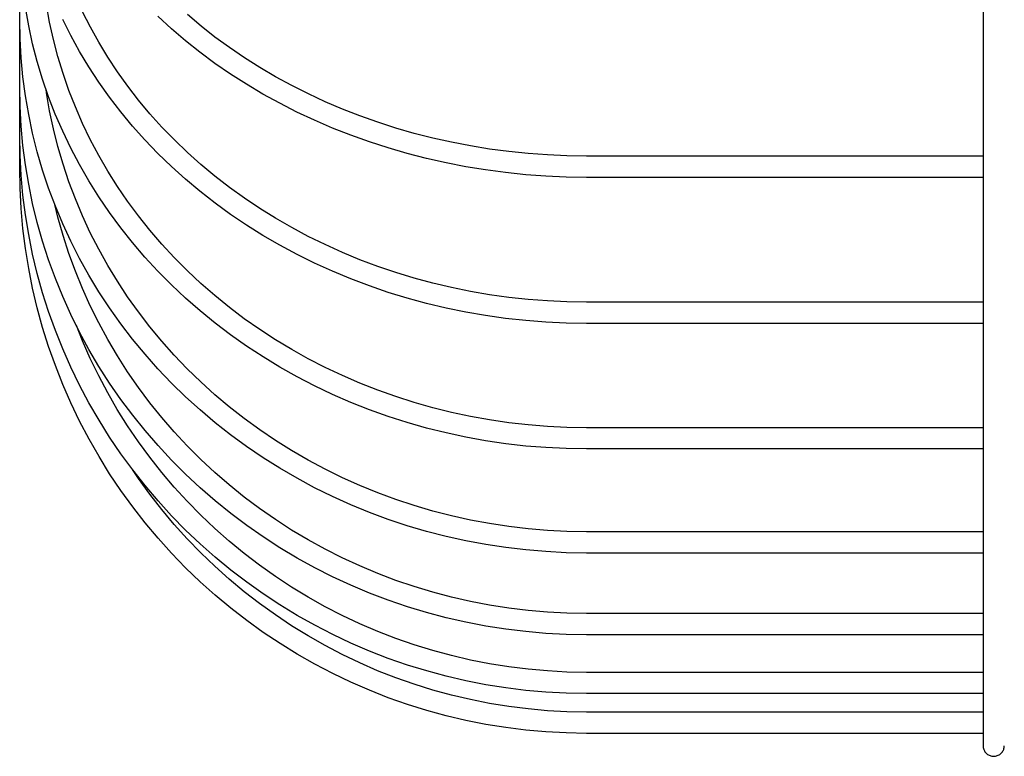
# Model space of a CAD drawing. Extents: x -288 to 675, y -451 to 672.
# Drawn here: x -251 to -112, y -444 to -340 of the extents above; entities that cross this region are included whole.
import ezdxf

# ---------------------------------------------------------------- set-up
doc = ezdxf.new("R2010")
doc.units = 0
doc.header["$LTSCALE"] = 20
doc.layers.add('DETAIL', color=5, linetype='CONTINUOUS')
doc.layers.add('OUTLINE', color=3, linetype='CONTINUOUS')

msp = doc.modelspace()

# ---------------------------------------------------------------- linework, layer by layer
at = {"layer": 'DETAIL', "color": 5, "linetype": 'CONTINUOUS'}
for p, q in [((-251, -361.41), (-251, -2.17)), ((-115, -27.84), (-115, -442.97)), ((-249.73, -341.31), (-250.19, -338.75)), ((-246.77, -340.8), (-247.21, -338.34)), ((-250.95, -343.18), (-251, -340.49)), ((-243.79, -342.69), (-244.93, -340.42)), ((-241.02, -341.51), (-242.12, -339.33)), ((-229.59, -341.73), (-231.5, -339.98)), ((-225.4, -341.35), (-227.31, -339.74)), ((-249.18, -343.85), (-249.73, -341.31)), ((-246.24, -343.24), (-246.77, -340.8)), ((-239.83, -343.65), (-241.02, -341.51)), ((-227.61, -343.42), (-229.59, -341.73)), ((-223.43, -342.9), (-225.4, -341.35)), ((-250.8, -345.86), (-250.95, -343.18)), ((-245.6, -345.66), (-246.24, -343.24)), ((-242.56, -344.93), (-243.79, -342.69)), ((-221.38, -344.4), (-223.43, -342.9)), ((-248.52, -346.37), (-249.18, -343.85)), ((-238.56, -345.75), (-239.83, -343.65)), ((-225.56, -345.05), (-227.61, -343.42)), ((-219.27, -345.84), (-221.38, -344.4)), ((-250.54, -348.53), (-250.8, -345.86)), ((-244.87, -348.06), (-245.6, -345.66)), ((-241.24, -347.13), (-242.56, -344.93)), ((-237.19, -347.82), (-238.56, -345.75)), ((-223.43, -346.62), (-225.56, -345.05)), ((-217.1, -347.21), (-219.27, -345.84)), ((-247.77, -348.87), (-248.52, -346.37)), ((-239.83, -349.28), (-241.24, -347.13)), ((-221.24, -348.13), (-223.43, -346.62)), ((-214.88, -348.52), (-217.1, -347.21)), ((-250.19, -351.2), (-250.54, -348.53)), ((-246.91, -351.34), (-247.77, -348.87)), ((-244.05, -350.44), (-244.87, -348.06)), ((-235.75, -349.84), (-237.19, -347.82)), ((-218.98, -349.58), (-221.24, -348.13)), ((-212.59, -349.76), (-214.88, -348.52)), ((-250.95, -352.73), (-251, -349.97)), ((-247.22, -350.78), (-247.28, -350.27)), ((-238.33, -351.39), (-239.83, -349.28)), ((-234.22, -351.81), (-235.75, -349.84)), ((-216.67, -350.95), (-218.98, -349.58)), ((-210.25, -350.94), (-212.59, -349.76)), ((-249.73, -353.85), (-250.19, -351.2)), ((-246.77, -353.33), (-247.22, -350.78)), ((-245.97, -353.79), (-246.91, -351.34)), ((-243.13, -352.78), (-244.05, -350.44)), ((-236.74, -353.46), (-238.33, -351.39)), ((-214.29, -352.26), (-216.67, -350.95)), ((-207.87, -352.05), (-210.25, -350.94)), ((-250.8, -355.49), (-250.95, -352.73)), ((-242.13, -355.1), (-243.13, -352.78)), ((-232.61, -353.73), (-234.22, -351.81)), ((-211.86, -353.49), (-214.29, -352.26)), ((-205.43, -353.08), (-207.87, -352.05)), ((-249.17, -356.48), (-249.73, -353.85)), ((-246.24, -355.86), (-246.77, -353.33)), ((-244.92, -356.2), (-245.97, -353.79)), ((-235.07, -355.47), (-236.74, -353.46)), ((-230.92, -355.61), (-232.61, -353.73)), ((-209.37, -354.66), (-211.86, -353.49)), ((-202.96, -354.05), (-205.43, -353.08)), ((-200.44, -354.94), (-202.96, -354.05)), ((-250.54, -358.24), (-250.8, -355.49)), ((-241.03, -357.38), (-242.13, -355.1)), ((-233.32, -357.43), (-235.07, -355.47)), ((-229.16, -357.43), (-230.92, -355.61)), ((-206.84, -355.75), (-209.37, -354.66)), ((-204.26, -356.76), (-206.84, -355.75)), ((-197.88, -355.76), (-200.44, -354.94)), ((-195.29, -356.51), (-197.88, -355.76)), ((-250.95, -359.61), (-251, -356.8)), ((-248.52, -359.09), (-249.17, -356.48)), ((-245.6, -358.37), (-246.24, -355.86)), ((-243.78, -358.58), (-244.92, -356.2)), ((-201.64, -357.7), (-204.26, -356.76)), ((-192.67, -357.18), (-195.29, -356.51)), ((-190.02, -357.77), (-192.67, -357.18)), ((-250.19, -360.97), (-250.54, -358.24)), ((-244.88, -360.86), (-245.6, -358.37)), ((-242.55, -360.91), (-243.78, -358.58)), ((-239.84, -359.62), (-241.03, -357.38)), ((-231.49, -359.33), (-233.32, -357.43)), ((-227.32, -359.19), (-229.16, -357.43)), ((-198.98, -358.56), (-201.64, -357.7)), ((-196.29, -359.35), (-198.98, -358.56)), ((-187.35, -358.28), (-190.02, -357.77)), ((-184.66, -358.72), (-187.35, -358.28)), ((-250.8, -362.42), (-250.95, -359.61)), ((-247.76, -361.68), (-248.52, -359.09)), ((-238.56, -361.82), (-239.84, -359.62)), ((-229.59, -361.18), (-231.49, -359.33)), ((-225.41, -360.9), (-227.32, -359.19)), ((-193.56, -360.05), (-196.29, -359.35)), ((-181.95, -359.08), (-184.66, -358.72)), ((-179.22, -359.36), (-181.95, -359.08)), ((-176.49, -359.56), (-179.22, -359.36)), ((-173.75, -359.68), (-176.49, -359.56)), ((-171, -359.72), (-173.75, -359.68)), ((-115, -359.72), (-171, -359.72)), ((-249.73, -363.7), (-250.19, -360.97)), ((-244.05, -363.33), (-244.88, -360.86)), ((-241.23, -363.21), (-242.55, -360.91)), ((-227.6, -362.97), (-229.59, -361.18)), ((-223.43, -362.54), (-225.41, -360.9)), ((-190.8, -360.67), (-193.56, -360.05)), ((-188.02, -361.21), (-190.8, -360.67)), ((-185.22, -361.67), (-188.02, -361.21)), ((-250.95, -364.26), (-251, -361.41)), ((-250.54, -365.22), (-250.8, -362.42)), ((-246.91, -364.25), (-247.76, -361.68)), ((-237.2, -363.99), (-238.56, -361.82)), ((-221.39, -364.13), (-223.43, -362.54)), ((-182.4, -362.05), (-185.22, -361.67)), ((-179.56, -362.34), (-182.4, -362.05)), ((-176.71, -362.55), (-179.56, -362.34)), ((-173.86, -362.68), (-176.71, -362.55)), ((-171, -362.72), (-173.86, -362.68)), ((-115, -362.72), (-171, -362.72)), ((-249.17, -366.4), (-249.73, -363.7)), ((-243.14, -365.76), (-244.05, -363.33)), ((-239.82, -365.46), (-241.23, -363.21)), ((-235.76, -366.1), (-237.2, -363.99)), ((-225.55, -364.69), (-227.6, -362.97)), ((-219.28, -365.65), (-221.39, -364.13)), ((-250.8, -367.1), (-250.95, -364.26)), ((-250.19, -368.01), (-250.54, -365.22)), ((-245.96, -366.78), (-246.91, -364.25)), ((-238.32, -367.67), (-239.82, -365.46)), ((-223.42, -366.35), (-225.55, -364.69)), ((-248.52, -369.09), (-249.17, -366.4)), ((-245.61, -368.36), (-246.05, -366.53)), ((-244.92, -369.28), (-245.96, -366.78)), ((-242.13, -368.16), (-243.14, -365.76)), ((-234.23, -368.17), (-235.76, -366.1)), ((-221.23, -367.94), (-223.42, -366.35)), ((-217.11, -367.1), (-219.28, -365.65)), ((-250.54, -369.94), (-250.8, -367.1)), ((-249.73, -370.79), (-250.19, -368.01)), ((-241.03, -370.53), (-242.13, -368.16)), ((-236.74, -369.83), (-238.32, -367.67)), ((-232.62, -370.18), (-234.23, -368.17)), ((-218.98, -369.46), (-221.23, -367.94)), ((-214.88, -368.49), (-217.11, -367.1)), ((-247.76, -371.75), (-248.52, -369.09)), ((-244.88, -370.92), (-245.61, -368.36)), ((-243.78, -371.74), (-244.92, -369.28)), ((-216.66, -370.92), (-218.98, -369.46)), ((-212.6, -369.8), (-214.88, -368.49)), ((-250.19, -372.77), (-250.54, -369.94)), ((-249.17, -373.55), (-249.73, -370.79)), ((-244.06, -373.45), (-244.88, -370.92)), ((-239.85, -372.86), (-241.03, -370.53)), ((-235.07, -371.93), (-236.74, -369.83)), ((-230.93, -372.15), (-232.62, -370.18)), ((-214.29, -372.3), (-216.66, -370.92)), ((-210.26, -371.05), (-212.6, -369.8)), ((-207.87, -372.22), (-210.26, -371.05)), ((-246.91, -374.38), (-247.76, -371.75)), ((-242.55, -374.16), (-243.78, -371.74)), ((-233.32, -373.98), (-235.07, -371.93)), ((-229.17, -374.05), (-230.93, -372.15)), ((-211.85, -373.6), (-214.29, -372.3)), ((-205.44, -373.32), (-207.87, -372.22)), ((-249.73, -375.58), (-250.19, -372.77)), ((-248.52, -376.29), (-249.17, -373.55)), ((-243.14, -375.96), (-244.06, -373.45)), ((-238.57, -375.14), (-239.85, -372.86)), ((-209.37, -374.83), (-211.85, -373.6)), ((-202.96, -374.34), (-205.44, -373.32)), ((-245.96, -376.99), (-246.91, -374.38)), ((-241.22, -376.54), (-242.55, -374.16)), ((-237.21, -377.38), (-238.57, -375.14)), ((-231.48, -375.97), (-233.32, -373.98)), ((-227.33, -375.9), (-229.17, -374.05)), ((-206.84, -375.98), (-209.37, -374.83)), ((-200.44, -375.29), (-202.96, -374.34)), ((-197.88, -376.16), (-200.44, -375.29)), ((-249.17, -378.38), (-249.73, -375.58)), ((-247.76, -379), (-248.52, -376.29)), ((-242.13, -378.43), (-243.14, -375.96)), ((-239.81, -378.88), (-241.22, -376.54)), ((-229.58, -377.9), (-231.48, -375.97)), ((-225.42, -377.69), (-227.33, -375.9)), ((-204.26, -377.05), (-206.84, -375.98)), ((-195.29, -376.95), (-197.88, -376.16)), ((-244.91, -379.56), (-245.96, -376.99)), ((-235.76, -379.58), (-237.21, -377.38)), ((-227.6, -379.77), (-229.58, -377.9)), ((-223.44, -379.42), (-225.42, -377.69)), ((-201.64, -378.05), (-204.26, -377.05)), ((-198.98, -378.96), (-201.64, -378.05)), ((-192.67, -377.65), (-195.29, -376.95)), ((-190.02, -378.28), (-192.67, -377.65)), ((-248.52, -381.15), (-249.17, -378.38)), ((-246.91, -381.68), (-247.76, -379)), ((-241.04, -380.86), (-242.13, -378.43)), ((-238.31, -381.16), (-239.81, -378.88)), ((-221.4, -381.08), (-223.44, -379.42)), ((-196.29, -379.78), (-198.98, -378.96)), ((-187.35, -378.83), (-190.02, -378.28)), ((-184.66, -379.29), (-187.35, -378.83)), ((-181.95, -379.67), (-184.66, -379.29)), ((-243.78, -382.09), (-244.91, -379.56)), ((-234.23, -381.72), (-235.76, -379.58)), ((-225.54, -381.57), (-227.6, -379.77)), ((-193.56, -380.52), (-196.29, -379.78)), ((-190.8, -381.18), (-193.56, -380.52)), ((-179.22, -379.96), (-181.95, -379.67)), ((-176.49, -380.17), (-179.22, -379.96)), ((-173.75, -380.3), (-176.49, -380.17)), ((-171, -380.34), (-173.75, -380.3)), ((-115, -380.34), (-171, -380.34)), ((-247.76, -383.9), (-248.52, -381.15)), ((-245.96, -384.34), (-246.91, -381.68)), ((-242.54, -384.58), (-243.78, -382.09)), ((-239.85, -383.25), (-241.04, -380.86)), ((-236.73, -383.4), (-238.31, -381.16)), ((-232.63, -383.82), (-234.23, -381.72)), ((-223.42, -383.3), (-225.54, -381.57)), ((-219.29, -382.67), (-221.4, -381.08)), ((-188.02, -381.75), (-190.8, -381.18)), ((-185.22, -382.24), (-188.02, -381.75)), ((-182.4, -382.63), (-185.22, -382.24)), ((-238.58, -385.6), (-239.85, -383.25)), ((-235.06, -385.58), (-236.73, -383.4)), ((-221.22, -384.97), (-223.42, -383.3)), ((-217.12, -384.19), (-219.29, -382.67)), ((-179.56, -382.94), (-182.4, -382.63)), ((-176.71, -383.17), (-179.56, -382.94)), ((-173.86, -383.3), (-176.71, -383.17)), ((-171, -383.34), (-173.86, -383.3)), ((-115, -383.34), (-171, -383.34)), ((-246.91, -386.61), (-247.76, -383.9)), ((-244.91, -386.95), (-245.96, -384.34)), ((-242.14, -385.81), (-243, -383.65)), ((-241.22, -387.02), (-242.54, -384.58)), ((-230.94, -385.85), (-232.63, -383.82)), ((-218.97, -386.56), (-221.22, -384.97)), ((-214.89, -385.65), (-217.12, -384.19)), ((-241.04, -388.3), (-242.14, -385.81)), ((-237.21, -387.91), (-238.58, -385.6)), ((-233.31, -387.7), (-235.06, -385.58)), ((-229.18, -387.83), (-230.94, -385.85)), ((-212.6, -387.03), (-214.89, -385.65)), ((-245.96, -389.3), (-246.91, -386.61)), ((-243.77, -389.53), (-244.91, -386.95)), ((-239.81, -389.42), (-241.22, -387.02)), ((-231.48, -389.76), (-233.31, -387.7)), ((-216.65, -388.08), (-218.97, -386.56)), ((-210.26, -388.33), (-212.6, -387.03)), ((-239.85, -390.74), (-241.04, -388.3)), ((-235.77, -390.17), (-237.21, -387.91)), ((-227.34, -389.75), (-229.18, -387.83)), ((-214.28, -389.52), (-216.65, -388.08)), ((-207.88, -389.56), (-210.26, -388.33)), ((-244.91, -391.95), (-245.96, -389.3)), ((-242.54, -392.07), (-243.77, -389.53)), ((-238.31, -391.77), (-239.81, -389.42)), ((-234.24, -392.37), (-235.77, -390.17)), ((-229.57, -391.76), (-231.48, -389.76)), ((-225.43, -391.61), (-227.34, -389.75)), ((-211.85, -390.88), (-214.28, -389.52)), ((-205.44, -390.71), (-207.88, -389.56)), ((-243.77, -394.56), (-244.91, -391.95)), ((-238.58, -393.14), (-239.85, -390.74)), ((-236.72, -394.06), (-238.31, -391.77)), ((-227.59, -393.7), (-229.57, -391.76)), ((-223.45, -393.4), (-225.43, -391.61)), ((-209.37, -392.17), (-211.85, -390.88)), ((-202.96, -391.78), (-205.44, -390.71)), ((-200.44, -392.77), (-202.96, -391.78)), ((-241.22, -394.56), (-242.54, -392.07)), ((-237.22, -395.49), (-238.58, -393.14)), ((-232.63, -394.53), (-234.24, -392.37)), ((-206.83, -393.37), (-209.37, -392.17)), ((-197.89, -393.68), (-200.44, -392.77)), ((-242.54, -397.13), (-243.77, -394.56)), ((-239.8, -397.01), (-241.22, -394.56)), ((-235.05, -396.3), (-236.72, -394.06)), ((-230.95, -396.62), (-232.63, -394.53)), ((-225.53, -395.56), (-227.59, -393.7)), ((-221.41, -395.12), (-223.45, -393.4)), ((-204.26, -394.49), (-206.83, -393.37)), ((-201.64, -395.53), (-204.26, -394.49)), ((-195.3, -394.51), (-197.89, -393.68)), ((-192.68, -395.25), (-195.3, -394.51)), ((-235.77, -397.79), (-237.22, -395.49)), ((-223.41, -397.36), (-225.53, -395.56)), ((-219.3, -396.77), (-221.41, -395.12)), ((-198.98, -396.48), (-201.64, -395.53)), ((-190.03, -395.91), (-192.68, -395.25)), ((-187.35, -396.48), (-190.03, -395.91)), ((-241.21, -399.66), (-242.54, -397.13)), ((-238.3, -399.4), (-239.8, -397.01)), ((-233.3, -398.48), (-235.05, -396.3)), ((-229.18, -398.66), (-230.95, -396.62)), ((-221.22, -399.08), (-223.41, -397.36)), ((-217.12, -398.36), (-219.3, -396.77)), ((-196.28, -397.34), (-198.98, -396.48)), ((-193.56, -398.12), (-196.28, -397.34)), ((-184.66, -396.96), (-187.35, -396.48)), ((-181.95, -397.36), (-184.66, -396.96)), ((-179.22, -397.67), (-181.95, -397.36)), ((-234.25, -400.04), (-235.77, -397.79)), ((-231.47, -400.6), (-233.3, -398.48)), ((-227.35, -400.63), (-229.18, -398.66)), ((-214.9, -399.86), (-217.12, -398.36)), ((-190.8, -398.81), (-193.56, -398.12)), ((-188.02, -399.4), (-190.8, -398.81)), ((-176.49, -397.89), (-179.22, -397.67)), ((-173.75, -398.02), (-176.49, -397.89)), ((-171, -398.07), (-173.75, -398.02)), ((-115, -398.07), (-171, -398.07)), ((-239.8, -402.13), (-241.21, -399.66)), ((-236.72, -401.74), (-238.3, -399.4)), ((-232.64, -402.23), (-234.25, -400.04)), ((-218.96, -400.73), (-221.22, -399.08)), ((-212.61, -401.3), (-214.9, -399.86)), ((-185.22, -399.91), (-188.02, -399.4)), ((-182.39, -400.33), (-185.22, -399.91)), ((-229.56, -402.65), (-231.47, -400.6)), ((-225.44, -402.54), (-227.35, -400.63)), ((-216.64, -402.3), (-218.96, -400.73)), ((-210.27, -402.65), (-212.61, -401.3)), ((-179.56, -400.65), (-182.39, -400.33)), ((-176.71, -400.88), (-179.56, -400.65)), ((-173.86, -401.02), (-176.71, -400.88)), ((-171, -401.07), (-173.86, -401.02)), ((-115, -401.07), (-171, -401.07)), ((-238.3, -404.56), (-239.8, -402.13)), ((-235.05, -404.02), (-236.72, -401.74)), ((-230.95, -404.37), (-232.64, -402.23)), ((-227.58, -404.64), (-229.56, -402.65)), ((-223.46, -404.38), (-225.44, -402.54)), ((-214.27, -403.8), (-216.64, -402.3)), ((-207.88, -403.93), (-210.27, -402.65)), ((-234.25, -405.22), (-235.08, -403.98)), ((-233.3, -406.24), (-235.05, -404.02)), ((-229.19, -406.45), (-230.95, -404.37)), ((-221.41, -406.15), (-223.46, -404.38)), ((-211.84, -405.21), (-214.27, -403.8)), ((-205.45, -405.12), (-207.88, -403.93)), ((-236.71, -406.93), (-238.3, -404.56)), ((-232.64, -407.44), (-234.25, -405.22)), ((-225.52, -406.56), (-227.58, -404.64)), ((-209.36, -406.54), (-211.84, -405.21)), ((-202.97, -406.23), (-205.45, -405.12)), ((-235.04, -409.24), (-236.71, -406.93)), ((-231.46, -408.4), (-233.3, -406.24)), ((-227.35, -408.46), (-229.19, -406.45)), ((-223.4, -408.4), (-225.52, -406.56)), ((-219.3, -407.86), (-221.41, -406.15)), ((-206.83, -407.79), (-209.36, -406.54)), ((-200.45, -407.26), (-202.97, -406.23)), ((-197.89, -408.2), (-200.45, -407.26)), ((-230.95, -409.61), (-232.64, -407.44)), ((-229.56, -410.5), (-231.46, -408.4)), ((-225.44, -410.41), (-227.35, -408.46)), ((-221.21, -410.17), (-223.4, -408.4)), ((-217.13, -409.48), (-219.3, -407.86)), ((-204.25, -408.95), (-206.83, -407.79)), ((-195.3, -409.06), (-197.89, -408.2)), ((-233.29, -411.49), (-235.04, -409.24)), ((-229.19, -411.71), (-230.95, -409.61)), ((-214.9, -411.03), (-217.13, -409.48)), ((-201.63, -410.02), (-204.25, -408.95)), ((-198.97, -411.01), (-201.63, -410.02)), ((-192.68, -409.83), (-195.3, -409.06)), ((-190.03, -410.51), (-192.68, -409.83)), ((-227.57, -412.52), (-229.56, -410.5)), ((-223.46, -412.29), (-225.44, -410.41)), ((-218.95, -411.87), (-221.21, -410.17)), ((-212.62, -412.51), (-214.9, -411.03)), ((-196.28, -411.9), (-198.97, -411.01)), ((-187.36, -411.11), (-190.03, -410.51)), ((-184.66, -411.61), (-187.36, -411.11)), ((-231.46, -413.67), (-233.29, -411.49)), ((-227.36, -413.75), (-229.19, -411.71)), ((-225.52, -414.47), (-227.57, -412.52)), ((-221.42, -414.1), (-223.46, -412.29)), ((-216.64, -413.48), (-218.95, -411.87)), ((-210.28, -413.9), (-212.62, -412.51)), ((-193.55, -412.7), (-196.28, -411.9)), ((-190.8, -413.42), (-193.55, -412.7)), ((-181.95, -412.02), (-184.66, -411.61)), ((-179.23, -412.34), (-181.95, -412.02)), ((-176.49, -412.57), (-179.23, -412.34)), ((-173.75, -412.71), (-176.49, -412.57)), ((-171, -412.76), (-173.75, -412.71)), ((-115, -412.76), (-171, -412.76)), ((-229.55, -415.79), (-231.46, -413.67)), ((-225.45, -415.72), (-227.36, -413.75)), ((-219.31, -415.83), (-221.42, -414.1)), ((-214.26, -415.02), (-216.64, -413.48)), ((-207.89, -415.21), (-210.28, -413.9)), ((-188.02, -414.03), (-190.8, -413.42)), ((-185.21, -414.56), (-188.02, -414.03)), ((-223.39, -416.35), (-225.52, -414.47)), ((-211.83, -416.47), (-214.26, -415.02)), ((-205.46, -416.44), (-207.89, -415.21)), ((-182.39, -414.99), (-185.21, -414.56)), ((-179.56, -415.32), (-182.39, -414.99)), ((-176.71, -415.56), (-179.56, -415.32)), ((-173.86, -415.71), (-176.71, -415.56)), ((-227.57, -417.84), (-229.55, -415.79)), ((-223.47, -417.63), (-225.45, -415.72)), ((-221.2, -418.16), (-223.39, -416.35)), ((-217.14, -417.49), (-219.31, -415.83)), ((-209.35, -417.83), (-211.83, -416.47)), ((-202.98, -417.59), (-205.46, -416.44)), ((-171, -415.76), (-173.86, -415.71)), ((-115, -415.76), (-171, -415.76)), ((-225.51, -419.82), (-227.57, -417.84)), ((-221.42, -419.46), (-223.47, -417.63)), ((-218.95, -419.88), (-221.2, -418.16)), ((-214.91, -419.07), (-217.14, -417.49)), ((-206.82, -419.11), (-209.35, -417.83)), ((-200.46, -418.65), (-202.98, -417.59)), ((-219.31, -421.22), (-221.42, -419.46)), ((-212.62, -420.58), (-214.91, -419.07)), ((-204.24, -420.31), (-206.82, -419.11)), ((-197.9, -419.62), (-200.46, -418.65)), ((-195.31, -420.5), (-197.9, -419.62)), ((-223.39, -421.73), (-225.51, -419.82)), ((-216.63, -421.53), (-218.95, -419.88)), ((-210.29, -422), (-212.62, -420.58)), ((-201.62, -421.41), (-204.24, -420.31)), ((-192.69, -421.29), (-195.31, -420.5)), ((-221.2, -423.55), (-223.39, -421.73)), ((-217.14, -422.9), (-219.31, -421.22)), ((-214.26, -423.09), (-216.63, -421.53)), ((-207.9, -423.34), (-210.29, -422)), ((-198.97, -422.42), (-201.62, -421.41)), ((-196.27, -423.34), (-198.97, -422.42)), ((-190.04, -421.99), (-192.69, -421.29)), ((-187.36, -422.6), (-190.04, -421.99)), ((-218.94, -425.3), (-221.2, -423.55)), ((-214.91, -424.5), (-217.14, -422.9)), ((-211.83, -424.57), (-214.26, -423.09)), ((-205.46, -424.59), (-207.9, -423.34)), ((-193.55, -424.16), (-196.27, -423.34)), ((-184.67, -423.12), (-187.36, -422.6)), ((-181.95, -423.54), (-184.67, -423.12)), ((-179.23, -423.87), (-181.95, -423.54)), ((-176.49, -424.11), (-179.23, -423.87)), ((-216.63, -426.97), (-218.94, -425.3)), ((-212.63, -426.03), (-214.91, -424.5)), ((-209.34, -425.96), (-211.83, -424.57)), ((-202.98, -425.76), (-205.46, -424.59)), ((-190.79, -424.9), (-193.55, -424.16)), ((-188.01, -425.53), (-190.79, -424.9)), ((-173.75, -424.25), (-176.49, -424.11)), ((-171, -424.3), (-173.75, -424.25)), ((-115, -424.3), (-171, -424.3)), ((-210.29, -427.47), (-212.63, -426.03)), ((-206.81, -427.27), (-209.34, -425.96)), ((-200.46, -426.84), (-202.98, -425.76)), ((-185.21, -426.07), (-188.01, -425.53)), ((-182.39, -426.51), (-185.21, -426.07)), ((-179.55, -426.86), (-182.39, -426.51)), ((-214.25, -428.55), (-216.63, -426.97)), ((-207.9, -428.82), (-210.29, -427.47)), ((-204.24, -428.48), (-206.81, -427.27)), ((-197.9, -427.83), (-200.46, -426.84)), ((-195.31, -428.73), (-197.9, -427.83)), ((-176.71, -427.1), (-179.55, -426.86)), ((-173.86, -427.25), (-176.71, -427.1)), ((-171, -427.3), (-173.86, -427.25)), ((-115, -427.3), (-171, -427.3)), ((-211.82, -430.05), (-214.25, -428.55)), ((-205.47, -430.1), (-207.9, -428.82)), ((-201.62, -429.61), (-204.24, -428.48)), ((-192.69, -429.54), (-195.31, -428.73)), ((-209.34, -431.46), (-211.82, -430.05)), ((-202.99, -431.28), (-205.47, -430.1)), ((-198.96, -430.64), (-201.62, -429.61)), ((-196.27, -431.57), (-198.96, -430.64)), ((-190.04, -430.25), (-192.69, -429.54)), ((-187.36, -430.88), (-190.04, -430.25)), ((-184.67, -431.4), (-187.36, -430.88)), ((-206.81, -432.78), (-209.34, -431.46)), ((-200.47, -432.37), (-202.99, -431.28)), ((-193.54, -432.41), (-196.27, -431.57)), ((-181.96, -431.84), (-184.67, -431.4)), ((-179.23, -432.17), (-181.96, -431.84)), ((-176.49, -432.41), (-179.23, -432.17)), ((-204.23, -434.01), (-206.81, -432.78)), ((-197.91, -433.38), (-200.47, -432.37)), ((-195.32, -434.29), (-197.91, -433.38)), ((-190.79, -433.16), (-193.54, -432.41)), ((-188.01, -433.81), (-190.79, -433.16)), ((-173.75, -432.56), (-176.49, -432.41)), ((-171, -432.61), (-173.75, -432.56)), ((-115, -432.61), (-171, -432.61)), ((-201.62, -435.14), (-204.23, -434.01)), ((-192.69, -435.11), (-195.32, -434.29)), ((-185.21, -434.35), (-188.01, -433.81)), ((-182.39, -434.8), (-185.21, -434.35)), ((-179.55, -435.16), (-182.39, -434.8)), ((-198.96, -436.19), (-201.62, -435.14)), ((-196.26, -437.14), (-198.96, -436.19)), ((-190.04, -435.83), (-192.69, -435.11)), ((-187.37, -436.46), (-190.04, -435.83)), ((-176.71, -435.41), (-179.55, -435.16)), ((-173.86, -435.56), (-176.71, -435.41)), ((-171, -435.61), (-173.86, -435.56)), ((-115, -435.61), (-171, -435.61)), ((-193.54, -437.99), (-196.26, -437.14)), ((-184.67, -437), (-187.37, -436.46)), ((-181.96, -437.44), (-184.67, -437)), ((-179.23, -437.78), (-181.96, -437.44)), ((-176.49, -438.02), (-179.23, -437.78)), ((-190.79, -438.74), (-193.54, -437.99)), ((-188.01, -439.4), (-190.79, -438.74)), ((-173.75, -438.17), (-176.49, -438.02)), ((-171, -438.22), (-173.75, -438.17)), ((-115, -438.22), (-171, -438.22)), ((-185.2, -439.95), (-188.01, -439.4)), ((-182.39, -440.41), (-185.2, -439.95)), ((-179.55, -440.76), (-182.39, -440.41)), ((-176.71, -441.02), (-179.55, -440.76)), ((-173.86, -441.17), (-176.71, -441.02)), ((-171, -441.22), (-173.86, -441.17)), ((-115, -441.22), (-171, -441.22)), ((-115, -442.97), (-114.99, -443.1)), ((-114.99, -443.1), (-114.98, -443.23)), ((-114.98, -443.23), (-114.95, -443.35)), ((-114.95, -443.35), (-114.91, -443.48)), ((-112.09, -443.48), (-112.05, -443.35)), ((-112.05, -443.35), (-112.02, -443.23)), ((-112.02, -443.23), (-112.01, -443.1)), ((-112.01, -443.1), (-112, -442.97)), ((-114.91, -443.48), (-114.86, -443.6)), ((-114.86, -443.6), (-114.8, -443.71)), ((-114.8, -443.71), (-114.73, -443.82)), ((-114.73, -443.82), (-114.65, -443.93)), ((-114.65, -443.93), (-114.56, -444.02)), ((-114.56, -444.02), (-114.46, -444.11)), ((-114.46, -444.11), (-114.36, -444.19)), ((-114.36, -444.19), (-114.25, -444.26)), ((-114.25, -444.26), (-114.13, -444.32)), ((-114.13, -444.32), (-114.01, -444.37)), ((-114.01, -444.37), (-113.89, -444.41)), ((-113.89, -444.41), (-113.76, -444.44)), ((-113.76, -444.44), (-113.63, -444.46)), ((-113.63, -444.46), (-113.5, -444.46)), ((-113.5, -444.46), (-113.37, -444.46)), ((-113.37, -444.46), (-113.24, -444.44)), ((-113.24, -444.44), (-113.11, -444.41)), ((-113.11, -444.41), (-112.99, -444.37)), ((-112.99, -444.37), (-112.87, -444.32)), ((-112.87, -444.32), (-112.75, -444.26)), ((-112.75, -444.26), (-112.64, -444.19)), ((-112.64, -444.19), (-112.54, -444.11)), ((-112.54, -444.11), (-112.44, -444.02)), ((-112.44, -444.02), (-112.35, -443.93)), ((-112.35, -443.93), (-112.27, -443.82)), ((-112.27, -443.82), (-112.2, -443.71)), ((-112.2, -443.71), (-112.14, -443.6)), ((-112.14, -443.6), (-112.09, -443.48))]:
    msp.add_line(p, q, dxfattribs=at)
at = {"layer": 'OUTLINE', "color": 3, "linetype": 'CONTINUOUS'}
for p, q in [((-251, -361.41), (-251, -2.17)), ((-115, -27.84), (-115, -442.97)), ((-249.73, -341.31), (-250.19, -338.75)), ((-246.77, -340.8), (-247.21, -338.34)), ((-250.95, -343.18), (-251, -340.49)), ((-243.79, -342.69), (-244.93, -340.42)), ((-241.02, -341.51), (-242.12, -339.33)), ((-229.59, -341.73), (-231.5, -339.98)), ((-225.4, -341.35), (-227.31, -339.74)), ((-249.18, -343.85), (-249.73, -341.31)), ((-246.24, -343.24), (-246.77, -340.8)), ((-239.83, -343.65), (-241.02, -341.51)), ((-227.61, -343.42), (-229.59, -341.73)), ((-223.43, -342.9), (-225.4, -341.35)), ((-250.8, -345.86), (-250.95, -343.18)), ((-245.6, -345.66), (-246.24, -343.24)), ((-242.56, -344.93), (-243.79, -342.69)), ((-221.38, -344.4), (-223.43, -342.9)), ((-248.52, -346.37), (-249.18, -343.85)), ((-238.56, -345.75), (-239.83, -343.65)), ((-225.56, -345.05), (-227.61, -343.42)), ((-219.27, -345.84), (-221.38, -344.4)), ((-250.54, -348.53), (-250.8, -345.86)), ((-244.87, -348.06), (-245.6, -345.66)), ((-241.24, -347.13), (-242.56, -344.93)), ((-237.19, -347.82), (-238.56, -345.75)), ((-223.43, -346.62), (-225.56, -345.05)), ((-217.1, -347.21), (-219.27, -345.84)), ((-247.77, -348.87), (-248.52, -346.37)), ((-239.83, -349.28), (-241.24, -347.13)), ((-221.24, -348.13), (-223.43, -346.62)), ((-214.88, -348.52), (-217.1, -347.21)), ((-250.19, -351.2), (-250.54, -348.53)), ((-246.91, -351.34), (-247.77, -348.87)), ((-244.05, -350.44), (-244.87, -348.06)), ((-235.75, -349.84), (-237.19, -347.82)), ((-218.98, -349.58), (-221.24, -348.13)), ((-212.59, -349.76), (-214.88, -348.52)), ((-250.95, -352.73), (-251, -349.97)), ((-247.22, -350.78), (-247.28, -350.27)), ((-238.33, -351.39), (-239.83, -349.28)), ((-234.22, -351.81), (-235.75, -349.84)), ((-216.67, -350.95), (-218.98, -349.58)), ((-210.25, -350.94), (-212.59, -349.76)), ((-249.73, -353.85), (-250.19, -351.2)), ((-246.77, -353.33), (-247.22, -350.78)), ((-245.97, -353.79), (-246.91, -351.34)), ((-243.13, -352.78), (-244.05, -350.44)), ((-236.74, -353.46), (-238.33, -351.39)), ((-214.29, -352.26), (-216.67, -350.95)), ((-207.87, -352.05), (-210.25, -350.94)), ((-250.8, -355.49), (-250.95, -352.73)), ((-242.13, -355.1), (-243.13, -352.78)), ((-232.61, -353.73), (-234.22, -351.81)), ((-211.86, -353.49), (-214.29, -352.26)), ((-205.43, -353.08), (-207.87, -352.05)), ((-249.17, -356.48), (-249.73, -353.85)), ((-246.24, -355.86), (-246.77, -353.33)), ((-244.92, -356.2), (-245.97, -353.79)), ((-235.07, -355.47), (-236.74, -353.46)), ((-230.92, -355.61), (-232.61, -353.73)), ((-209.37, -354.66), (-211.86, -353.49)), ((-202.96, -354.05), (-205.43, -353.08)), ((-200.44, -354.94), (-202.96, -354.05)), ((-250.54, -358.24), (-250.8, -355.49)), ((-241.03, -357.38), (-242.13, -355.1)), ((-233.32, -357.43), (-235.07, -355.47)), ((-229.16, -357.43), (-230.92, -355.61)), ((-206.84, -355.75), (-209.37, -354.66)), ((-204.26, -356.76), (-206.84, -355.75)), ((-197.88, -355.76), (-200.44, -354.94)), ((-195.29, -356.51), (-197.88, -355.76)), ((-250.95, -359.61), (-251, -356.8)), ((-248.52, -359.09), (-249.17, -356.48)), ((-245.6, -358.37), (-246.24, -355.86)), ((-243.78, -358.58), (-244.92, -356.2)), ((-201.64, -357.7), (-204.26, -356.76)), ((-192.67, -357.18), (-195.29, -356.51)), ((-190.02, -357.77), (-192.67, -357.18)), ((-250.19, -360.97), (-250.54, -358.24)), ((-244.88, -360.86), (-245.6, -358.37)), ((-242.55, -360.91), (-243.78, -358.58)), ((-239.84, -359.62), (-241.03, -357.38)), ((-231.49, -359.33), (-233.32, -357.43)), ((-227.32, -359.19), (-229.16, -357.43)), ((-198.98, -358.56), (-201.64, -357.7)), ((-196.29, -359.35), (-198.98, -358.56)), ((-187.35, -358.28), (-190.02, -357.77)), ((-184.66, -358.72), (-187.35, -358.28)), ((-250.8, -362.42), (-250.95, -359.61)), ((-247.76, -361.68), (-248.52, -359.09)), ((-238.56, -361.82), (-239.84, -359.62)), ((-229.59, -361.18), (-231.49, -359.33)), ((-225.41, -360.9), (-227.32, -359.19)), ((-193.56, -360.05), (-196.29, -359.35)), ((-181.95, -359.08), (-184.66, -358.72)), ((-179.22, -359.36), (-181.95, -359.08)), ((-176.49, -359.56), (-179.22, -359.36)), ((-173.75, -359.68), (-176.49, -359.56)), ((-171, -359.72), (-173.75, -359.68)), ((-115, -359.72), (-171, -359.72)), ((-249.73, -363.7), (-250.19, -360.97)), ((-244.05, -363.33), (-244.88, -360.86)), ((-241.23, -363.21), (-242.55, -360.91)), ((-227.6, -362.97), (-229.59, -361.18)), ((-223.43, -362.54), (-225.41, -360.9)), ((-190.8, -360.67), (-193.56, -360.05)), ((-188.02, -361.21), (-190.8, -360.67)), ((-185.22, -361.67), (-188.02, -361.21)), ((-250.95, -364.26), (-251, -361.41)), ((-250.54, -365.22), (-250.8, -362.42)), ((-246.91, -364.25), (-247.76, -361.68)), ((-237.2, -363.99), (-238.56, -361.82)), ((-221.39, -364.13), (-223.43, -362.54)), ((-182.4, -362.05), (-185.22, -361.67)), ((-179.56, -362.34), (-182.4, -362.05)), ((-176.71, -362.55), (-179.56, -362.34)), ((-173.86, -362.68), (-176.71, -362.55)), ((-171, -362.72), (-173.86, -362.68)), ((-115, -362.72), (-171, -362.72)), ((-249.17, -366.4), (-249.73, -363.7)), ((-243.14, -365.76), (-244.05, -363.33)), ((-239.82, -365.46), (-241.23, -363.21)), ((-235.76, -366.1), (-237.2, -363.99)), ((-225.55, -364.69), (-227.6, -362.97)), ((-219.28, -365.65), (-221.39, -364.13)), ((-250.8, -367.1), (-250.95, -364.26)), ((-250.19, -368.01), (-250.54, -365.22)), ((-245.96, -366.78), (-246.91, -364.25)), ((-238.32, -367.67), (-239.82, -365.46)), ((-223.42, -366.35), (-225.55, -364.69)), ((-248.52, -369.09), (-249.17, -366.4)), ((-245.61, -368.36), (-246.05, -366.53)), ((-244.92, -369.28), (-245.96, -366.78)), ((-242.13, -368.16), (-243.14, -365.76)), ((-234.23, -368.17), (-235.76, -366.1)), ((-221.23, -367.94), (-223.42, -366.35)), ((-217.11, -367.1), (-219.28, -365.65)), ((-250.54, -369.94), (-250.8, -367.1)), ((-249.73, -370.79), (-250.19, -368.01)), ((-241.03, -370.53), (-242.13, -368.16)), ((-236.74, -369.83), (-238.32, -367.67)), ((-232.62, -370.18), (-234.23, -368.17)), ((-218.98, -369.46), (-221.23, -367.94)), ((-214.88, -368.49), (-217.11, -367.1)), ((-247.76, -371.75), (-248.52, -369.09)), ((-244.88, -370.92), (-245.61, -368.36)), ((-243.78, -371.74), (-244.92, -369.28)), ((-216.66, -370.92), (-218.98, -369.46)), ((-212.6, -369.8), (-214.88, -368.49)), ((-250.19, -372.77), (-250.54, -369.94)), ((-249.17, -373.55), (-249.73, -370.79)), ((-244.06, -373.45), (-244.88, -370.92)), ((-239.85, -372.86), (-241.03, -370.53)), ((-235.07, -371.93), (-236.74, -369.83)), ((-230.93, -372.15), (-232.62, -370.18)), ((-214.29, -372.3), (-216.66, -370.92)), ((-210.26, -371.05), (-212.6, -369.8)), ((-207.87, -372.22), (-210.26, -371.05)), ((-246.91, -374.38), (-247.76, -371.75)), ((-242.55, -374.16), (-243.78, -371.74)), ((-233.32, -373.98), (-235.07, -371.93)), ((-229.17, -374.05), (-230.93, -372.15)), ((-211.85, -373.6), (-214.29, -372.3)), ((-205.44, -373.32), (-207.87, -372.22)), ((-249.73, -375.58), (-250.19, -372.77)), ((-248.52, -376.29), (-249.17, -373.55)), ((-243.14, -375.96), (-244.06, -373.45)), ((-238.57, -375.14), (-239.85, -372.86)), ((-209.37, -374.83), (-211.85, -373.6)), ((-202.96, -374.34), (-205.44, -373.32)), ((-245.96, -376.99), (-246.91, -374.38)), ((-241.22, -376.54), (-242.55, -374.16)), ((-237.21, -377.38), (-238.57, -375.14)), ((-231.48, -375.97), (-233.32, -373.98)), ((-227.33, -375.9), (-229.17, -374.05)), ((-206.84, -375.98), (-209.37, -374.83)), ((-200.44, -375.29), (-202.96, -374.34)), ((-197.88, -376.16), (-200.44, -375.29)), ((-249.17, -378.38), (-249.73, -375.58)), ((-247.76, -379), (-248.52, -376.29)), ((-242.13, -378.43), (-243.14, -375.96)), ((-239.81, -378.88), (-241.22, -376.54)), ((-229.58, -377.9), (-231.48, -375.97)), ((-225.42, -377.69), (-227.33, -375.9)), ((-204.26, -377.05), (-206.84, -375.98)), ((-195.29, -376.95), (-197.88, -376.16)), ((-244.91, -379.56), (-245.96, -376.99)), ((-235.76, -379.58), (-237.21, -377.38)), ((-227.6, -379.77), (-229.58, -377.9)), ((-223.44, -379.42), (-225.42, -377.69)), ((-201.64, -378.05), (-204.26, -377.05)), ((-198.98, -378.96), (-201.64, -378.05)), ((-192.67, -377.65), (-195.29, -376.95)), ((-190.02, -378.28), (-192.67, -377.65)), ((-248.52, -381.15), (-249.17, -378.38)), ((-246.91, -381.68), (-247.76, -379)), ((-241.04, -380.86), (-242.13, -378.43)), ((-238.31, -381.16), (-239.81, -378.88)), ((-221.4, -381.08), (-223.44, -379.42)), ((-196.29, -379.78), (-198.98, -378.96)), ((-187.35, -378.83), (-190.02, -378.28)), ((-184.66, -379.29), (-187.35, -378.83)), ((-181.95, -379.67), (-184.66, -379.29)), ((-243.78, -382.09), (-244.91, -379.56)), ((-234.23, -381.72), (-235.76, -379.58)), ((-225.54, -381.57), (-227.6, -379.77)), ((-193.56, -380.52), (-196.29, -379.78)), ((-190.8, -381.18), (-193.56, -380.52)), ((-179.22, -379.96), (-181.95, -379.67)), ((-176.49, -380.17), (-179.22, -379.96)), ((-173.75, -380.3), (-176.49, -380.17)), ((-171, -380.34), (-173.75, -380.3)), ((-115, -380.34), (-171, -380.34)), ((-247.76, -383.9), (-248.52, -381.15)), ((-245.96, -384.34), (-246.91, -381.68)), ((-242.54, -384.58), (-243.78, -382.09)), ((-239.85, -383.25), (-241.04, -380.86)), ((-236.73, -383.4), (-238.31, -381.16)), ((-232.63, -383.82), (-234.23, -381.72)), ((-223.42, -383.3), (-225.54, -381.57)), ((-219.29, -382.67), (-221.4, -381.08)), ((-188.02, -381.75), (-190.8, -381.18)), ((-185.22, -382.24), (-188.02, -381.75)), ((-182.4, -382.63), (-185.22, -382.24)), ((-238.58, -385.6), (-239.85, -383.25)), ((-235.06, -385.58), (-236.73, -383.4)), ((-221.22, -384.97), (-223.42, -383.3)), ((-217.12, -384.19), (-219.29, -382.67)), ((-179.56, -382.94), (-182.4, -382.63)), ((-176.71, -383.17), (-179.56, -382.94)), ((-173.86, -383.3), (-176.71, -383.17)), ((-171, -383.34), (-173.86, -383.3)), ((-115, -383.34), (-171, -383.34)), ((-246.91, -386.61), (-247.76, -383.9)), ((-244.91, -386.95), (-245.96, -384.34)), ((-242.14, -385.81), (-243, -383.65)), ((-241.22, -387.02), (-242.54, -384.58)), ((-230.94, -385.85), (-232.63, -383.82)), ((-218.97, -386.56), (-221.22, -384.97)), ((-214.89, -385.65), (-217.12, -384.19)), ((-241.04, -388.3), (-242.14, -385.81)), ((-237.21, -387.91), (-238.58, -385.6)), ((-233.31, -387.7), (-235.06, -385.58)), ((-229.18, -387.83), (-230.94, -385.85)), ((-212.6, -387.03), (-214.89, -385.65)), ((-245.96, -389.3), (-246.91, -386.61)), ((-243.77, -389.53), (-244.91, -386.95)), ((-239.81, -389.42), (-241.22, -387.02)), ((-231.48, -389.76), (-233.31, -387.7)), ((-216.65, -388.08), (-218.97, -386.56)), ((-210.26, -388.33), (-212.6, -387.03)), ((-239.85, -390.74), (-241.04, -388.3)), ((-235.77, -390.17), (-237.21, -387.91)), ((-227.34, -389.75), (-229.18, -387.83)), ((-214.28, -389.52), (-216.65, -388.08)), ((-207.88, -389.56), (-210.26, -388.33)), ((-244.91, -391.95), (-245.96, -389.3)), ((-242.54, -392.07), (-243.77, -389.53)), ((-238.31, -391.77), (-239.81, -389.42)), ((-234.24, -392.37), (-235.77, -390.17)), ((-229.57, -391.76), (-231.48, -389.76)), ((-225.43, -391.61), (-227.34, -389.75)), ((-211.85, -390.88), (-214.28, -389.52)), ((-205.44, -390.71), (-207.88, -389.56)), ((-243.77, -394.56), (-244.91, -391.95)), ((-238.58, -393.14), (-239.85, -390.74)), ((-236.72, -394.06), (-238.31, -391.77)), ((-227.59, -393.7), (-229.57, -391.76)), ((-223.45, -393.4), (-225.43, -391.61)), ((-209.37, -392.17), (-211.85, -390.88)), ((-202.96, -391.78), (-205.44, -390.71)), ((-200.44, -392.77), (-202.96, -391.78)), ((-241.22, -394.56), (-242.54, -392.07)), ((-237.22, -395.49), (-238.58, -393.14)), ((-232.63, -394.53), (-234.24, -392.37)), ((-206.83, -393.37), (-209.37, -392.17)), ((-197.89, -393.68), (-200.44, -392.77)), ((-242.54, -397.13), (-243.77, -394.56)), ((-239.8, -397.01), (-241.22, -394.56)), ((-235.05, -396.3), (-236.72, -394.06)), ((-230.95, -396.62), (-232.63, -394.53)), ((-225.53, -395.56), (-227.59, -393.7)), ((-221.41, -395.12), (-223.45, -393.4)), ((-204.26, -394.49), (-206.83, -393.37)), ((-201.64, -395.53), (-204.26, -394.49)), ((-195.3, -394.51), (-197.89, -393.68)), ((-192.68, -395.25), (-195.3, -394.51)), ((-235.77, -397.79), (-237.22, -395.49)), ((-223.41, -397.36), (-225.53, -395.56)), ((-219.3, -396.77), (-221.41, -395.12)), ((-198.98, -396.48), (-201.64, -395.53)), ((-190.03, -395.91), (-192.68, -395.25)), ((-187.35, -396.48), (-190.03, -395.91)), ((-241.21, -399.66), (-242.54, -397.13)), ((-238.3, -399.4), (-239.8, -397.01)), ((-233.3, -398.48), (-235.05, -396.3)), ((-229.18, -398.66), (-230.95, -396.62)), ((-221.22, -399.08), (-223.41, -397.36)), ((-217.12, -398.36), (-219.3, -396.77)), ((-196.28, -397.34), (-198.98, -396.48)), ((-193.56, -398.12), (-196.28, -397.34)), ((-184.66, -396.96), (-187.35, -396.48)), ((-181.95, -397.36), (-184.66, -396.96)), ((-179.22, -397.67), (-181.95, -397.36)), ((-234.25, -400.04), (-235.77, -397.79)), ((-231.47, -400.6), (-233.3, -398.48)), ((-227.35, -400.63), (-229.18, -398.66)), ((-214.9, -399.86), (-217.12, -398.36)), ((-190.8, -398.81), (-193.56, -398.12)), ((-188.02, -399.4), (-190.8, -398.81)), ((-176.49, -397.89), (-179.22, -397.67)), ((-173.75, -398.02), (-176.49, -397.89)), ((-171, -398.07), (-173.75, -398.02)), ((-115, -398.07), (-171, -398.07)), ((-239.8, -402.13), (-241.21, -399.66)), ((-236.72, -401.74), (-238.3, -399.4)), ((-232.64, -402.23), (-234.25, -400.04)), ((-218.96, -400.73), (-221.22, -399.08)), ((-212.61, -401.3), (-214.9, -399.86)), ((-185.22, -399.91), (-188.02, -399.4)), ((-182.39, -400.33), (-185.22, -399.91)), ((-229.56, -402.65), (-231.47, -400.6)), ((-225.44, -402.54), (-227.35, -400.63)), ((-216.64, -402.3), (-218.96, -400.73)), ((-210.27, -402.65), (-212.61, -401.3)), ((-179.56, -400.65), (-182.39, -400.33)), ((-176.71, -400.88), (-179.56, -400.65)), ((-173.86, -401.02), (-176.71, -400.88)), ((-171, -401.07), (-173.86, -401.02)), ((-115, -401.07), (-171, -401.07)), ((-238.3, -404.56), (-239.8, -402.13)), ((-235.05, -404.02), (-236.72, -401.74)), ((-230.95, -404.37), (-232.64, -402.23)), ((-227.58, -404.64), (-229.56, -402.65)), ((-223.46, -404.38), (-225.44, -402.54)), ((-214.27, -403.8), (-216.64, -402.3)), ((-207.88, -403.93), (-210.27, -402.65)), ((-234.25, -405.22), (-235.08, -403.98)), ((-233.3, -406.24), (-235.05, -404.02)), ((-229.19, -406.45), (-230.95, -404.37)), ((-221.41, -406.15), (-223.46, -404.38)), ((-211.84, -405.21), (-214.27, -403.8)), ((-205.45, -405.12), (-207.88, -403.93)), ((-236.71, -406.93), (-238.3, -404.56)), ((-232.64, -407.44), (-234.25, -405.22)), ((-225.52, -406.56), (-227.58, -404.64)), ((-209.36, -406.54), (-211.84, -405.21)), ((-202.97, -406.23), (-205.45, -405.12)), ((-235.04, -409.24), (-236.71, -406.93)), ((-231.46, -408.4), (-233.3, -406.24)), ((-227.35, -408.46), (-229.19, -406.45)), ((-223.4, -408.4), (-225.52, -406.56)), ((-219.3, -407.86), (-221.41, -406.15)), ((-206.83, -407.79), (-209.36, -406.54)), ((-200.45, -407.26), (-202.97, -406.23)), ((-197.89, -408.2), (-200.45, -407.26)), ((-230.95, -409.61), (-232.64, -407.44)), ((-229.56, -410.5), (-231.46, -408.4)), ((-225.44, -410.41), (-227.35, -408.46)), ((-221.21, -410.17), (-223.4, -408.4)), ((-217.13, -409.48), (-219.3, -407.86)), ((-204.25, -408.95), (-206.83, -407.79)), ((-195.3, -409.06), (-197.89, -408.2)), ((-233.29, -411.49), (-235.04, -409.24)), ((-229.19, -411.71), (-230.95, -409.61)), ((-214.9, -411.03), (-217.13, -409.48)), ((-201.63, -410.02), (-204.25, -408.95)), ((-198.97, -411.01), (-201.63, -410.02)), ((-192.68, -409.83), (-195.3, -409.06)), ((-190.03, -410.51), (-192.68, -409.83)), ((-227.57, -412.52), (-229.56, -410.5)), ((-223.46, -412.29), (-225.44, -410.41)), ((-218.95, -411.87), (-221.21, -410.17)), ((-212.62, -412.51), (-214.9, -411.03)), ((-196.28, -411.9), (-198.97, -411.01)), ((-187.36, -411.11), (-190.03, -410.51)), ((-184.66, -411.61), (-187.36, -411.11)), ((-231.46, -413.67), (-233.29, -411.49)), ((-227.36, -413.75), (-229.19, -411.71)), ((-225.52, -414.47), (-227.57, -412.52)), ((-221.42, -414.1), (-223.46, -412.29)), ((-216.64, -413.48), (-218.95, -411.87)), ((-210.28, -413.9), (-212.62, -412.51)), ((-193.55, -412.7), (-196.28, -411.9)), ((-190.8, -413.42), (-193.55, -412.7)), ((-181.95, -412.02), (-184.66, -411.61)), ((-179.23, -412.34), (-181.95, -412.02)), ((-176.49, -412.57), (-179.23, -412.34)), ((-173.75, -412.71), (-176.49, -412.57)), ((-171, -412.76), (-173.75, -412.71)), ((-115, -412.76), (-171, -412.76)), ((-229.55, -415.79), (-231.46, -413.67)), ((-225.45, -415.72), (-227.36, -413.75)), ((-219.31, -415.83), (-221.42, -414.1)), ((-214.26, -415.02), (-216.64, -413.48)), ((-207.89, -415.21), (-210.28, -413.9)), ((-188.02, -414.03), (-190.8, -413.42)), ((-185.21, -414.56), (-188.02, -414.03)), ((-223.39, -416.35), (-225.52, -414.47)), ((-211.83, -416.47), (-214.26, -415.02)), ((-205.46, -416.44), (-207.89, -415.21)), ((-182.39, -414.99), (-185.21, -414.56)), ((-179.56, -415.32), (-182.39, -414.99)), ((-176.71, -415.56), (-179.56, -415.32)), ((-173.86, -415.71), (-176.71, -415.56)), ((-227.57, -417.84), (-229.55, -415.79)), ((-223.47, -417.63), (-225.45, -415.72)), ((-221.2, -418.16), (-223.39, -416.35)), ((-217.14, -417.49), (-219.31, -415.83)), ((-209.35, -417.83), (-211.83, -416.47)), ((-202.98, -417.59), (-205.46, -416.44)), ((-171, -415.76), (-173.86, -415.71)), ((-115, -415.76), (-171, -415.76)), ((-225.51, -419.82), (-227.57, -417.84)), ((-221.42, -419.46), (-223.47, -417.63)), ((-218.95, -419.88), (-221.2, -418.16)), ((-214.91, -419.07), (-217.14, -417.49)), ((-206.82, -419.11), (-209.35, -417.83)), ((-200.46, -418.65), (-202.98, -417.59)), ((-219.31, -421.22), (-221.42, -419.46)), ((-212.62, -420.58), (-214.91, -419.07)), ((-204.24, -420.31), (-206.82, -419.11)), ((-197.9, -419.62), (-200.46, -418.65)), ((-195.31, -420.5), (-197.9, -419.62)), ((-223.39, -421.73), (-225.51, -419.82)), ((-216.63, -421.53), (-218.95, -419.88)), ((-210.29, -422), (-212.62, -420.58)), ((-201.62, -421.41), (-204.24, -420.31)), ((-192.69, -421.29), (-195.31, -420.5)), ((-221.2, -423.55), (-223.39, -421.73)), ((-217.14, -422.9), (-219.31, -421.22)), ((-214.26, -423.09), (-216.63, -421.53)), ((-207.9, -423.34), (-210.29, -422)), ((-198.97, -422.42), (-201.62, -421.41)), ((-196.27, -423.34), (-198.97, -422.42)), ((-190.04, -421.99), (-192.69, -421.29)), ((-187.36, -422.6), (-190.04, -421.99)), ((-218.94, -425.3), (-221.2, -423.55)), ((-214.91, -424.5), (-217.14, -422.9)), ((-211.83, -424.57), (-214.26, -423.09)), ((-205.46, -424.59), (-207.9, -423.34)), ((-193.55, -424.16), (-196.27, -423.34)), ((-184.67, -423.12), (-187.36, -422.6)), ((-181.95, -423.54), (-184.67, -423.12)), ((-179.23, -423.87), (-181.95, -423.54)), ((-176.49, -424.11), (-179.23, -423.87)), ((-216.63, -426.97), (-218.94, -425.3)), ((-212.63, -426.03), (-214.91, -424.5)), ((-209.34, -425.96), (-211.83, -424.57)), ((-202.98, -425.76), (-205.46, -424.59)), ((-190.79, -424.9), (-193.55, -424.16)), ((-188.01, -425.53), (-190.79, -424.9)), ((-173.75, -424.25), (-176.49, -424.11)), ((-171, -424.3), (-173.75, -424.25)), ((-115, -424.3), (-171, -424.3)), ((-210.29, -427.47), (-212.63, -426.03)), ((-206.81, -427.27), (-209.34, -425.96)), ((-200.46, -426.84), (-202.98, -425.76)), ((-185.21, -426.07), (-188.01, -425.53)), ((-182.39, -426.51), (-185.21, -426.07)), ((-179.55, -426.86), (-182.39, -426.51)), ((-214.25, -428.55), (-216.63, -426.97)), ((-207.9, -428.82), (-210.29, -427.47)), ((-204.24, -428.48), (-206.81, -427.27)), ((-197.9, -427.83), (-200.46, -426.84)), ((-195.31, -428.73), (-197.9, -427.83)), ((-176.71, -427.1), (-179.55, -426.86)), ((-173.86, -427.25), (-176.71, -427.1)), ((-171, -427.3), (-173.86, -427.25)), ((-115, -427.3), (-171, -427.3)), ((-211.82, -430.05), (-214.25, -428.55)), ((-205.47, -430.1), (-207.9, -428.82)), ((-201.62, -429.61), (-204.24, -428.48)), ((-192.69, -429.54), (-195.31, -428.73)), ((-209.34, -431.46), (-211.82, -430.05)), ((-202.99, -431.28), (-205.47, -430.1)), ((-198.96, -430.64), (-201.62, -429.61)), ((-196.27, -431.57), (-198.96, -430.64)), ((-190.04, -430.25), (-192.69, -429.54)), ((-187.36, -430.88), (-190.04, -430.25)), ((-184.67, -431.4), (-187.36, -430.88)), ((-206.81, -432.78), (-209.34, -431.46)), ((-200.47, -432.37), (-202.99, -431.28)), ((-193.54, -432.41), (-196.27, -431.57)), ((-181.96, -431.84), (-184.67, -431.4)), ((-179.23, -432.17), (-181.96, -431.84)), ((-176.49, -432.41), (-179.23, -432.17)), ((-204.23, -434.01), (-206.81, -432.78)), ((-197.91, -433.38), (-200.47, -432.37)), ((-195.32, -434.29), (-197.91, -433.38)), ((-190.79, -433.16), (-193.54, -432.41)), ((-188.01, -433.81), (-190.79, -433.16)), ((-173.75, -432.56), (-176.49, -432.41)), ((-171, -432.61), (-173.75, -432.56)), ((-115, -432.61), (-171, -432.61)), ((-201.62, -435.14), (-204.23, -434.01)), ((-192.69, -435.11), (-195.32, -434.29)), ((-185.21, -434.35), (-188.01, -433.81)), ((-182.39, -434.8), (-185.21, -434.35)), ((-179.55, -435.16), (-182.39, -434.8)), ((-198.96, -436.19), (-201.62, -435.14)), ((-196.26, -437.14), (-198.96, -436.19)), ((-190.04, -435.83), (-192.69, -435.11)), ((-187.37, -436.46), (-190.04, -435.83)), ((-176.71, -435.41), (-179.55, -435.16)), ((-173.86, -435.56), (-176.71, -435.41)), ((-171, -435.61), (-173.86, -435.56)), ((-115, -435.61), (-171, -435.61)), ((-193.54, -437.99), (-196.26, -437.14)), ((-184.67, -437), (-187.37, -436.46)), ((-181.96, -437.44), (-184.67, -437)), ((-179.23, -437.78), (-181.96, -437.44)), ((-176.49, -438.02), (-179.23, -437.78)), ((-190.79, -438.74), (-193.54, -437.99)), ((-188.01, -439.4), (-190.79, -438.74)), ((-173.75, -438.17), (-176.49, -438.02)), ((-171, -438.22), (-173.75, -438.17)), ((-115, -438.22), (-171, -438.22)), ((-185.2, -439.95), (-188.01, -439.4)), ((-182.39, -440.41), (-185.2, -439.95)), ((-179.55, -440.76), (-182.39, -440.41)), ((-176.71, -441.02), (-179.55, -440.76)), ((-173.86, -441.17), (-176.71, -441.02)), ((-171, -441.22), (-173.86, -441.17)), ((-115, -441.22), (-171, -441.22)), ((-115, -442.97), (-114.99, -443.1)), ((-114.99, -443.1), (-114.98, -443.23)), ((-114.98, -443.23), (-114.95, -443.35)), ((-114.95, -443.35), (-114.91, -443.48)), ((-112.09, -443.48), (-112.05, -443.35)), ((-112.05, -443.35), (-112.02, -443.23)), ((-112.02, -443.23), (-112.01, -443.1)), ((-112.01, -443.1), (-112, -442.97)), ((-114.91, -443.48), (-114.86, -443.6)), ((-114.86, -443.6), (-114.8, -443.71)), ((-114.8, -443.71), (-114.73, -443.82)), ((-114.73, -443.82), (-114.65, -443.93)), ((-114.65, -443.93), (-114.56, -444.02)), ((-114.56, -444.02), (-114.46, -444.11)), ((-114.46, -444.11), (-114.36, -444.19)), ((-114.36, -444.19), (-114.25, -444.26)), ((-114.25, -444.26), (-114.13, -444.32)), ((-114.13, -444.32), (-114.01, -444.37)), ((-114.01, -444.37), (-113.89, -444.41)), ((-113.89, -444.41), (-113.76, -444.44)), ((-113.76, -444.44), (-113.63, -444.46)), ((-113.63, -444.46), (-113.5, -444.46)), ((-113.5, -444.46), (-113.37, -444.46)), ((-113.37, -444.46), (-113.24, -444.44)), ((-113.24, -444.44), (-113.11, -444.41)), ((-113.11, -444.41), (-112.99, -444.37)), ((-112.99, -444.37), (-112.87, -444.32)), ((-112.87, -444.32), (-112.75, -444.26)), ((-112.75, -444.26), (-112.64, -444.19)), ((-112.64, -444.19), (-112.54, -444.11)), ((-112.54, -444.11), (-112.44, -444.02)), ((-112.44, -444.02), (-112.35, -443.93)), ((-112.35, -443.93), (-112.27, -443.82)), ((-112.27, -443.82), (-112.2, -443.71)), ((-112.2, -443.71), (-112.14, -443.6)), ((-112.14, -443.6), (-112.09, -443.48))]:
    msp.add_line(p, q, dxfattribs=at)

doc.saveas('drawing.dxf')
